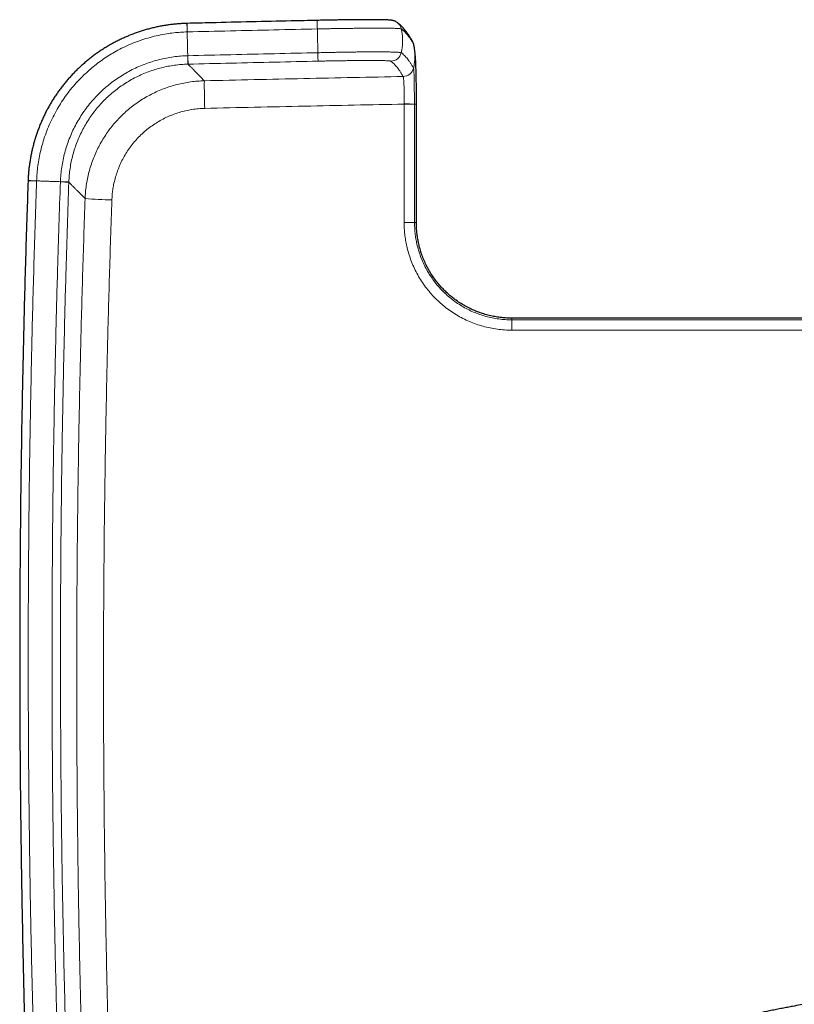
# Model space of a CAD drawing. Units: millimetres. Extents: x 8 to 966, y 12 to 1174.
# Drawn here: x 258 to 315, y 87 to 160 of the extents above; entities that cross this region are included whole.
import ezdxf

# ---------------------------------------------------------------- set-up
doc = ezdxf.new("R2010")
doc.units = ezdxf.units.MM

msp = doc.modelspace()

# ---------------------------------------------------------------- linework, layer by layer
at = {"color": 7, "linetype": 'Continuous', "lineweight": 30}
for p, q in [((270.378, 159.542), (270.367, 159.542)), ((286.966, 158.22), (286.962, 158.226)), ((286.978, 158.197), (286.974, 158.205)), ((287.066, 157.943), (287.066, 157.941)), ((287.252, 144.873), (287.257, 153.592)), ((258.678, 147.981), (258.678, 147.97))]:
    msp.add_line(p, q, dxfattribs=at)
at = {"color": 252, "linetype": 'Continuous', "lineweight": 0}
for p, q in [((285.612, 159.18), (285.612, 159.18)), ((270.441, 156.544), (270.451, 156.544)), ((286.274, 155.636), (286.275, 155.634)), ((286.354, 153.616), (286.354, 153.606)), ((261.675, 147.864), (261.675, 147.874))]:
    msp.add_line(p, q, dxfattribs=at)
at = {"color": 252, "linetype": 'Continuous', "lineweight": 0, "flags": 128}
for points in [[(270.383, 158.916), (270.381, 159.004), (270.379, 159.088), (270.377, 159.168), (270.375, 159.243), (270.373, 159.311), (270.371, 159.371), (270.37, 159.424), (270.369, 159.467), (270.368, 159.501), (270.368, 159.525), (270.367, 159.539), (270.367, 159.543)], [(270.393, 158.916), (270.391, 159.004), (270.389, 159.088), (270.387, 159.168), (270.385, 159.243), (270.383, 159.311), (270.382, 159.372), (270.381, 159.424), (270.38, 159.467), (270.379, 159.501), (270.378, 159.526), (270.378, 159.54), (270.378, 159.543)], [(279.962, 159.136), (279.96, 159.224), (279.958, 159.308), (279.956, 159.388), (279.955, 159.463), (279.953, 159.531), (279.952, 159.591), (279.951, 159.644), (279.95, 159.687), (279.949, 159.721), (279.948, 159.746), (279.948, 159.76), (279.948, 159.763)], [(270.441, 156.544), (270.441, 156.55), (270.44, 156.566), (270.44, 156.592), (270.439, 156.627), (270.438, 156.671), (270.436, 156.723), (270.435, 156.782), (270.433, 156.849), (270.431, 156.921), (270.429, 156.999), (270.427, 157.081), (270.425, 157.166)], [(270.451, 156.544), (270.451, 156.55), (270.45, 156.567), (270.449, 156.592), (270.449, 156.627), (270.448, 156.671), (270.446, 156.723), (270.445, 156.783), (270.443, 156.849), (270.442, 156.921), (270.44, 156.999), (270.438, 157.081), (270.436, 157.166)], [(280.013, 156.764), (280.013, 156.77), (280.013, 156.786), (280.012, 156.812), (280.012, 156.847), (280.011, 156.891), (280.01, 156.943), (280.008, 157.002), (280.007, 157.069), (280.005, 157.141), (280.003, 157.219), (280.002, 157.301), (280, 157.386)], [(259.304, 147.958), (259.216, 147.961), (259.132, 147.964), (259.052, 147.967), (258.977, 147.97), (258.909, 147.972), (258.849, 147.974), (258.796, 147.976), (258.753, 147.978), (258.719, 147.979), (258.695, 147.98), (258.681, 147.981), (258.677, 147.981)], [(259.304, 147.948), (259.216, 147.951), (259.131, 147.954), (259.051, 147.957), (258.977, 147.959), (258.909, 147.962), (258.848, 147.964), (258.796, 147.966), (258.753, 147.967), (258.718, 147.969), (258.694, 147.969), (258.68, 147.97), (258.677, 147.97)], [(261.675, 147.864), (261.669, 147.864), (261.652, 147.865), (261.627, 147.866), (261.592, 147.867), (261.548, 147.869), (261.496, 147.87), (261.437, 147.873), (261.37, 147.875), (261.298, 147.877), (261.22, 147.88), (261.138, 147.883), (261.053, 147.886)], [(261.675, 147.874), (261.669, 147.874), (261.653, 147.875), (261.627, 147.876), (261.592, 147.877), (261.548, 147.878), (261.496, 147.88), (261.437, 147.883), (261.37, 147.885), (261.298, 147.888), (261.22, 147.89), (261.139, 147.893), (261.054, 147.896)]]:
    msp.add_lwpolyline(points, dxfattribs=at)
at = {"color": 7, "linetype": 'Continuous', "lineweight": 30, "flags": 128}
msp.add_lwpolyline([(285.831, 159.61), (285.781, 159.644), (285.733, 159.671)], dxfattribs=at)
at = {"color": 252, "linetype": 'Continuous', "lineweight": 0}
for centre, radius, start, end in [((285.362, 158.964), 0.799, 12.37575, 54.03113), ((286.27, 157.833), 0.796, 12.32139, 29.04867), ((286.271, 157.832), 0.796, 12.31817, 27.34573), ((285.354, 157.563), 0.8, 271.2403, 347.11686), ((286.257, 156.437), 0.801, 271.27945, 346.97565), ((286.258, 156.436), 0.802, 271.28123, 346.92755), ((323.834, 154.974), 52.188, 179.61762, 181.84695), ((286.515, 128.426), 25.19, 88.62585, 90.36562), ((286.485, 135.685), 17.922, 87.97304, 90.41889), ((265.444, 176.661), 30.112, 265.09959, 268.85731), ((286.48, 127.926), 16.978, 87.86017, 90.44213), ((257.998, 137.105), 36.277, 359.79432, 0.9931)]:
    msp.add_arc(centre, radius, start, end, dxfattribs=at)
at = {"color": 7, "linetype": 'Continuous', "lineweight": 30}
for points, knots in [([(270.367, 159.542), (270.287, 159.54), (270.1, 159.535), (269.807, 159.517), (269.489, 159.49), (269.173, 159.455), (268.858, 159.411), (268.544, 159.358), (268.23, 159.298), (267.918, 159.229), (267.608, 159.151), (267.3, 159.066), (266.995, 158.973), (266.694, 158.871), (266.397, 158.763), (266.102, 158.646), (265.81, 158.521), (265.52, 158.388), (265.233, 158.246), (264.949, 158.098), (264.67, 157.941), (264.395, 157.778), (264.125, 157.608), (263.862, 157.432), (263.603, 157.248), (263.349, 157.058), (263.099, 156.861), (262.854, 156.656), (262.615, 156.445), (262.381, 156.227), (262.153, 156.004), (261.931, 155.774), (261.715, 155.539), (261.507, 155.299), (261.305, 155.054), (261.109, 154.804), (260.921, 154.548), (260.738, 154.287), (260.563, 154.02), (260.394, 153.749), (260.233, 153.474), (260.079, 153.195), (259.933, 152.912), (259.795, 152.626), (259.665, 152.337), (259.542, 152.044), (259.427, 151.748), (259.319, 151.447), (259.219, 151.143), (259.127, 150.836), (259.044, 150.527), (258.968, 150.217), (258.902, 149.906), (258.844, 149.595), (258.794, 149.281), (258.752, 148.966), (258.718, 148.649), (258.694, 148.331), (258.681, 148.108), (258.678, 147.992), (258.677, 147.981)], [0, 0, 0, 0, 0.013329, 0.030914, 0.048598, 0.066121, 0.083655, 0.10125, 0.118887, 0.136547, 0.154208, 0.171844, 0.189435, 0.206962, 0.224436, 0.241909, 0.259464, 0.277086, 0.294752, 0.31244, 0.330121, 0.34777, 0.365364, 0.382881, 0.400319, 0.417868, 0.435452, 0.453063, 0.470691, 0.488328, 0.505963, 0.523585, 0.541187, 0.558761, 0.576281, 0.593793, 0.61135, 0.62894, 0.646552, 0.664173, 0.681789, 0.699385, 0.716948, 0.734476, 0.751959, 0.769461, 0.787047, 0.804693, 0.822374, 0.840067, 0.857739, 0.875365, 0.89292, 0.91037, 0.927829, 0.945427, 0.963027, 0.980624, 0.998214, 1, 1, 1, 1]), ([(279.948, 159.763), (279.308, 159.749), (276.711, 159.692), (273.521, 159.619), (270.971, 159.557), (270.378, 159.543)], [0, 0, 0, 0, 0.200607, 0.813966, 1, 1, 1, 1]), ([(285.733, 159.671), (285.718, 159.679), (285.68, 159.699), (285.624, 159.72), (285.569, 159.738), (285.52, 159.75), (285.48, 159.759), (285.442, 159.766), (285.4, 159.772), (285.345, 159.778), (285.277, 159.784), (285.199, 159.79), (285.116, 159.794), (285.028, 159.798), (284.931, 159.801), (284.83, 159.804), (284.723, 159.807), (284.61, 159.809), (284.49, 159.81), (284.365, 159.812), (284.233, 159.813), (284.095, 159.814), (283.951, 159.814), (283.802, 159.814), (283.647, 159.814), (283.488, 159.814), (283.324, 159.813), (283.154, 159.812), (282.978, 159.811), (282.797, 159.809), (282.612, 159.807), (282.422, 159.805), (282.228, 159.803), (282.03, 159.8), (281.828, 159.798), (281.623, 159.794), (281.415, 159.791), (281.205, 159.788), (280.993, 159.784), (280.779, 159.78), (280.575, 159.776), (280.377, 159.772), (280.182, 159.768), (280.038, 159.765), (279.959, 159.763), (279.948, 159.763)], [0, 0, 0, 0, 0.01001, 0.023852, 0.036482, 0.049023, 0.061067, 0.073142, 0.088609, 0.109317, 0.141999, 0.171707, 0.199447, 0.228847, 0.256841, 0.284082, 0.310864, 0.337344, 0.363597, 0.389673, 0.415601, 0.441396, 0.467068, 0.49263, 0.518036, 0.543181, 0.568371, 0.593628, 0.618958, 0.644356, 0.669827, 0.695362, 0.720954, 0.7466, 0.772287, 0.798009, 0.823751, 0.849508, 0.875262, 0.901005, 0.926727, 0.948705, 0.971735, 0.996213, 1, 1, 1, 1]), ([(286.961, 158.226), (286.952, 158.242), (286.908, 158.321), (286.827, 158.457), (286.717, 158.633), (286.604, 158.799), (286.493, 158.95), (286.382, 159.088), (286.274, 159.212), (286.162, 159.328), (286.048, 159.436), (285.938, 159.53), (285.864, 159.585), (285.83, 159.609)], [0, 0, 0, 0, 0.026841, 0.133997, 0.24229, 0.350735, 0.457625, 0.547941, 0.64384, 0.737314, 0.830497, 0.923024, 1, 1, 1, 1]), ([(287.06, 157.969), (287.059, 157.975), (287.054, 157.994), (287.046, 158.027), (287.033, 158.066), (287.019, 158.106), (287.007, 158.138), (286.997, 158.158), (286.995, 158.163)], [0, 0, 0, 0, 0.129305, 0.375001, 0.584574, 0.769506, 0.939269, 1, 1, 1, 1]), ([(287.066, 157.941), (287.066, 157.943), (287.065, 157.948), (287.064, 157.954), (287.062, 157.959)], [0, 0, 0, 0, 0.204217, 1, 1, 1, 1]), ([(287.257, 153.591), (287.257, 153.685), (287.257, 153.862), (287.257, 154.115), (287.256, 154.344), (287.254, 154.549), (287.252, 154.734), (287.25, 154.91), (287.248, 155.074), (287.246, 155.226), (287.243, 155.357), (287.241, 155.466), (287.239, 155.562), (287.237, 155.65), (287.235, 155.733), (287.233, 155.811), (287.231, 155.888), (287.229, 155.973), (287.226, 156.071), (287.222, 156.178), (287.219, 156.288), (287.214, 156.415), (287.209, 156.551), (287.202, 156.696), (287.195, 156.834), (287.187, 156.962), (287.179, 157.073), (287.172, 157.17), (287.164, 157.269), (287.154, 157.372), (287.143, 157.481), (287.129, 157.586), (287.114, 157.687), (287.094, 157.81), (287.075, 157.898), (287.066, 157.944)], [0, 0, 0, 0, 0.050955, 0.09698, 0.138732, 0.176737, 0.2114, 0.243024, 0.27723, 0.307541, 0.334027, 0.356673, 0.37555, 0.394799, 0.412953, 0.429978, 0.446252, 0.465351, 0.487823, 0.51417, 0.541607, 0.56736, 0.608099, 0.646558, 0.685435, 0.725736, 0.76221, 0.792628, 0.821357, 0.853581, 0.889335, 0.912467, 0.937853, 0.96842, 1, 1, 1, 1]), ([(258.677, 147.97), (258.648, 147.142), (258.586, 145.345), (258.501, 142.58), (258.418, 139.673), (258.344, 136.765), (258.279, 133.856), (258.222, 130.947), (258.174, 128.038), (258.134, 125.129), (258.102, 122.22), (258.079, 119.311), (258.065, 116.401), (258.059, 113.492), (258.061, 110.583), (258.072, 107.674), (258.091, 104.764), (258.119, 101.855), (258.155, 98.946), (258.2, 96.037), (258.253, 93.128), (258.314, 90.22), (258.384, 87.311), (258.463, 84.403), (258.55, 81.496), (258.615, 79.473), (258.653, 78.419), (258.656, 78.333)], [0, 0, 0, 0, 0.03569, 0.077421, 0.119178, 0.16095, 0.202725, 0.244494, 0.286264, 0.328034, 0.369804, 0.411575, 0.453346, 0.495116, 0.536886, 0.578654, 0.620424, 0.662194, 0.703963, 0.745732, 0.787501, 0.82927, 0.87104, 0.91281, 0.954581, 0.996291, 1, 1, 1, 1]), ([(294.261, 137.862), (294.141, 137.864), (293.896, 137.867), (293.519, 137.897), (293.125, 137.95), (292.716, 138.029), (292.319, 138.131), (291.935, 138.255), (291.566, 138.396), (291.193, 138.563), (290.819, 138.759), (290.445, 138.985), (290.107, 139.219), (289.804, 139.456), (289.535, 139.69), (289.271, 139.943), (289.016, 140.215), (288.771, 140.506), (288.537, 140.818), (288.317, 141.148), (288.112, 141.495), (287.925, 141.861), (287.756, 142.247), (287.608, 142.65), (287.491, 143.04), (287.402, 143.414), (287.336, 143.767), (287.288, 144.128), (287.257, 144.498), (287.254, 144.747), (287.252, 144.873)], [0, 0, 0, 0, 0.032615, 0.066913, 0.102925, 0.140693, 0.180283, 0.214731, 0.250568, 0.287709, 0.326048, 0.365626, 0.406498, 0.438041, 0.470381, 0.503551, 0.537435, 0.571999, 0.607342, 0.64347, 0.679967, 0.717131, 0.755422, 0.794503, 0.834146, 0.866413, 0.899137, 0.932105, 0.965609, 1, 1, 1, 1]), ([(347.986, 137.872), (347.653, 137.872), (346.974, 137.872), (345.94, 137.872), (344.871, 137.872), (343.767, 137.872), (342.629, 137.871), (341.479, 137.871), (340.32, 137.871), (339.152, 137.871), (337.953, 137.871), (336.724, 137.871), (335.464, 137.871), (334.173, 137.87), (332.852, 137.87), (331.5, 137.87), (330.117, 137.87), (328.712, 137.87), (327.286, 137.869), (325.838, 137.869), (324.361, 137.869), (322.845, 137.869), (321.289, 137.868), (319.694, 137.868), (318.068, 137.868), (316.411, 137.867), (314.734, 137.867), (313.037, 137.867), (311.32, 137.866), (309.574, 137.866), (307.785, 137.865), (305.955, 137.865), (304.081, 137.865), (302.177, 137.864), (300.241, 137.864), (298.275, 137.863), (296.278, 137.862), (294.937, 137.862), (294.261, 137.862)], [0, 0, 0, 0, 0.018615, 0.037873, 0.057773, 0.078316, 0.099501, 0.121329, 0.142497, 0.164237, 0.186548, 0.20943, 0.232883, 0.256908, 0.281503, 0.306669, 0.332407, 0.358716, 0.38511, 0.412056, 0.439553, 0.467601, 0.496724, 0.526419, 0.556685, 0.587522, 0.618931, 0.650334, 0.682289, 0.714794, 0.747851, 0.782151, 0.817024, 0.852471, 0.888492, 0.925088, 0.962257, 1, 1, 1, 1]), ([(384.246, 71.814), (384.245, 71.857), (384.243, 71.941), (384.239, 72.05), (384.235, 72.135), (384.231, 72.203), (384.227, 72.264), (384.223, 72.317), (384.22, 72.366), (384.216, 72.411), (384.212, 72.459), (384.206, 72.514), (384.2, 72.574), (384.193, 72.639), (384.185, 72.701), (384.178, 72.758), (384.171, 72.806), (384.165, 72.85), (384.158, 72.897), (384.149, 72.954), (384.138, 73.02), (384.127, 73.085), (384.116, 73.144), (384.106, 73.195), (384.097, 73.24), (384.089, 73.283), (384.079, 73.328), (384.069, 73.376), (384.057, 73.429), (384.043, 73.489), (384.028, 73.554), (384.01, 73.624), (383.992, 73.695), (383.974, 73.761), (383.959, 73.814), (383.948, 73.853), (383.939, 73.885), (383.928, 73.92), (383.9, 74.014), (383.856, 74.154), (383.793, 74.336), (383.729, 74.51), (383.661, 74.682), (383.589, 74.851), (383.53, 74.984), (383.483, 75.084), (383.448, 75.159), (383.41, 75.237), (383.367, 75.323), (383.323, 75.409), (383.281, 75.488), (383.247, 75.552), (383.218, 75.605), (383.192, 75.652), (383.164, 75.702), (383.131, 75.76), (383.092, 75.827), (383.048, 75.9), (382.999, 75.981), (382.947, 76.065), (382.893, 76.151), (382.838, 76.236), (382.781, 76.322), (382.727, 76.402), (382.674, 76.48), (382.615, 76.563), (382.546, 76.66), (382.473, 76.759), (382.401, 76.855), (382.332, 76.944), (382.252, 77.047), (382.156, 77.166), (382.043, 77.302), (381.926, 77.44), (381.802, 77.581), (381.691, 77.703), (381.596, 77.806), (381.52, 77.886), (381.448, 77.961), (381.39, 78.021), (381.346, 78.065), (381.31, 78.102), (381.271, 78.142), (381.224, 78.188), (381.164, 78.248), (381.091, 78.318), (381.009, 78.396), (380.928, 78.473), (380.848, 78.548), (380.769, 78.62), (380.694, 78.688), (380.627, 78.748), (380.572, 78.796), (380.529, 78.834), (380.493, 78.866), (380.455, 78.899), (380.411, 78.937), (380.358, 78.982), (380.299, 79.032), (380.235, 79.086), (380.073, 79.221), (379.844, 79.405), (379.533, 79.645), (379.218, 79.879), (378.881, 80.119), (378.565, 80.336), (378.238, 80.552), (377.893, 80.773), (377.577, 80.967), (377.366, 81.093), (377.247, 81.164), (377.128, 81.234), (376.999, 81.308), (376.854, 81.391), (376.694, 81.481), (376.526, 81.575), (376.352, 81.67), (376.176, 81.765), (375.997, 81.86), (375.818, 81.954), (375.646, 82.042), (375.486, 82.124), (375.341, 82.196), (375.207, 82.263), (375.073, 82.329), (374.93, 82.399), (374.771, 82.475), (374.597, 82.558), (374.406, 82.648), (374.198, 82.744), (373.977, 82.844), (373.748, 82.947), (373.553, 83.033), (373.393, 83.102), (373.27, 83.155), (373.146, 83.208), (373.02, 83.262), (372.894, 83.315), (372.773, 83.365), (372.664, 83.41), (372.57, 83.449), (372.49, 83.481), (372.421, 83.509), (372.364, 83.532), (372.316, 83.552), (372.267, 83.572), (372.205, 83.596), (372.122, 83.63), (372.017, 83.671), (371.89, 83.721), (371.749, 83.776), (371.6, 83.833), (371.371, 83.921), (371.066, 84.036), (370.703, 84.169), (370.37, 84.288), (370.069, 84.394), (369.788, 84.491), (369.534, 84.578), (369.31, 84.653), (369.114, 84.718), (368.937, 84.776), (368.776, 84.828), (368.631, 84.874), (368.49, 84.919), (368.342, 84.966), (368.17, 85.02), (367.975, 85.08), (367.733, 85.154), (367.449, 85.24), (367.128, 85.335), (366.799, 85.431), (366.465, 85.526), (366.125, 85.621), (365.779, 85.716), (365.454, 85.803), (365.151, 85.884), (364.875, 85.955), (364.61, 86.023), (364.359, 86.087), (364.156, 86.138), (363.996, 86.177), (363.876, 86.206), (363.761, 86.234), (363.652, 86.261), (363.548, 86.286), (363.454, 86.308), (363.378, 86.326), (363.324, 86.339), (363.288, 86.348), (363.259, 86.355), (363.228, 86.362), (363.188, 86.371), (363.139, 86.383), (363.08, 86.397), (363.004, 86.414), (362.909, 86.436), (362.794, 86.463), (362.663, 86.493), (362.517, 86.526), (362.14, 86.611), (361.532, 86.745), (360.689, 86.922), (359.835, 87.092), (358.973, 87.256), (358.114, 87.411), (357.264, 87.557), (356.428, 87.693), (355.599, 87.822), (354.806, 87.938), (354.052, 88.043), (353.342, 88.137), (352.655, 88.224), (352.035, 88.298), (351.48, 88.362), (350.986, 88.417), (350.493, 88.47), (349.955, 88.525), (349.36, 88.583), (348.703, 88.643), (348.017, 88.703), (347.301, 88.761), (346.555, 88.817), (345.817, 88.869), (345.09, 88.915), (344.383, 88.956), (343.666, 88.994), (342.951, 89.028), (342.24, 89.058), (341.535, 89.084), (340.748, 89.108), (339.883, 89.13), (338.941, 89.147), (338.01, 89.157), (337.066, 89.161), (336.112, 89.158), (335.146, 89.148), (334.185, 89.131), (333.22, 89.107), (332.242, 89.076), (331.272, 89.038), (330.31, 88.993), (329.357, 88.942), (328.395, 88.883), (327.424, 88.816), (326.539, 88.748), (325.743, 88.682), (325.043, 88.62), (324.357, 88.555), (323.695, 88.488), (323.061, 88.421), (322.454, 88.354), (321.889, 88.288), (321.365, 88.225), (320.879, 88.164), (320.415, 88.104), (319.974, 88.045), (319.554, 87.987), (319.162, 87.931), (318.781, 87.876), (318.394, 87.818), (317.977, 87.755), (317.531, 87.685), (317.059, 87.608), (316.563, 87.526), (316.043, 87.436), (315.497, 87.339), (314.997, 87.248), (314.547, 87.163), (314.153, 87.087), (313.75, 87.007), (313.348, 86.926), (312.962, 86.847), (312.606, 86.772), (312.295, 86.705), (312.024, 86.646), (311.793, 86.594), (311.585, 86.548), (311.412, 86.508), (311.271, 86.476), (311.158, 86.45), (311.059, 86.427), (310.975, 86.408), (310.906, 86.391), (310.851, 86.378), (310.802, 86.367), (310.751, 86.355), (310.685, 86.34), (310.6, 86.319), (310.493, 86.294), (310.362, 86.262), (310.21, 86.225), (310.035, 86.183), (309.765, 86.116), (309.415, 86.028), (308.998, 85.921), (308.601, 85.816), (308.223, 85.714), (307.863, 85.615), (307.435, 85.496), (306.928, 85.35), (306.485, 85.218), (306.182, 85.126), (306.022, 85.077), (305.866, 85.028), (305.72, 84.983), (305.593, 84.943), (305.49, 84.91), (305.409, 84.884), (305.348, 84.865), (305.3, 84.85), (305.255, 84.835), (305.203, 84.818), (305.136, 84.797), (305.052, 84.769), (304.948, 84.735), (304.823, 84.694), (304.682, 84.647), (304.524, 84.594), (304.286, 84.514), (303.983, 84.41), (303.627, 84.284), (303.296, 84.165), (302.987, 84.052), (302.699, 83.944), (302.427, 83.841), (302.168, 83.74), (301.954, 83.656), (301.79, 83.591), (301.679, 83.547), (301.59, 83.51), (301.508, 83.477), (301.421, 83.442), (301.313, 83.397), (301.181, 83.343), (301.025, 83.277), (300.85, 83.203), (300.643, 83.114), (300.404, 83.01), (300.136, 82.892), (299.856, 82.765), (299.627, 82.659), (299.452, 82.577), (299.336, 82.522), (299.225, 82.469), (299.126, 82.422), (299.04, 82.38), (298.968, 82.345), (298.908, 82.316), (298.855, 82.29), (298.8, 82.262), (298.734, 82.23), (298.653, 82.189), (298.561, 82.143), (298.431, 82.077), (298.273, 81.996), (298.08, 81.896), (297.886, 81.793), (297.693, 81.69), (297.523, 81.597), (297.377, 81.516), (297.258, 81.45), (297.155, 81.391), (297.068, 81.342), (296.997, 81.301), (296.947, 81.272), (296.908, 81.249), (296.871, 81.228), (296.822, 81.199), (296.762, 81.164), (296.691, 81.122), (296.581, 81.056), (296.442, 80.973), (296.288, 80.879), (296.157, 80.797), (296.045, 80.727), (295.946, 80.664), (295.857, 80.607), (295.776, 80.555), (295.704, 80.507), (295.633, 80.461), (295.556, 80.41), (295.458, 80.345), (295.342, 80.266), (295.215, 80.179), (295.088, 80.091), (294.967, 80.005), (294.851, 79.921), (294.741, 79.842), (294.637, 79.765), (294.518, 79.676), (294.376, 79.569), (294.211, 79.441), (294.04, 79.305), (293.889, 79.182), (293.761, 79.076), (293.659, 78.989), (293.561, 78.905), (293.463, 78.82), (293.361, 78.73), (293.25, 78.63), (293.129, 78.519), (293.002, 78.4), (292.881, 78.283), (292.789, 78.192), (292.719, 78.123), (292.665, 78.068), (292.604, 78.006), (292.54, 77.94), (292.471, 77.867), (292.402, 77.794), (292.335, 77.722), (292.277, 77.659), (292.228, 77.604), (292.186, 77.557), (292.148, 77.514), (292.114, 77.475), (292.082, 77.438), (292.049, 77.4), (292.011, 77.355), (291.966, 77.302), (291.917, 77.243), (291.865, 77.18), (291.811, 77.115), (291.757, 77.047), (291.705, 76.98), (291.657, 76.919), (291.618, 76.868), (291.585, 76.825), (291.556, 76.785), (291.527, 76.747), (291.497, 76.707), (291.466, 76.664), (291.431, 76.615), (291.39, 76.558), (291.343, 76.491), (291.294, 76.42), (291.244, 76.348), (291.198, 76.278), (291.146, 76.198), (291.086, 76.105), (291.016, 75.993), (290.955, 75.892), (290.903, 75.804), (290.863, 75.734), (290.827, 75.671), (290.795, 75.614), (290.768, 75.564), (290.745, 75.522), (290.724, 75.482), (290.702, 75.44), (290.677, 75.392), (290.649, 75.337), (290.62, 75.28), (290.591, 75.222), (290.565, 75.168), (290.543, 75.122), (290.523, 75.08), (290.502, 75.036), (290.48, 74.986), (290.455, 74.932), (290.43, 74.876), (290.406, 74.82), (290.383, 74.767), (290.36, 74.711), (290.337, 74.654), (290.312, 74.591), (290.285, 74.522), (290.255, 74.444), (290.226, 74.363), (290.198, 74.287), (290.175, 74.218), (290.151, 74.146), (290.125, 74.068), (290.098, 73.979), (290.07, 73.886), (290.044, 73.796), (290.021, 73.712), (290.002, 73.641), (289.984, 73.569), (289.968, 73.499), (289.951, 73.428), (289.935, 73.355), (289.919, 73.281), (289.906, 73.213), (289.895, 73.158), (289.887, 73.112), (289.879, 73.069), (289.871, 73.022), (289.861, 72.966), (289.851, 72.904), (289.842, 72.841), (289.833, 72.773), (289.823, 72.702), (289.814, 72.626), (289.807, 72.562), (289.801, 72.502), (289.795, 72.444), (289.79, 72.38), (289.785, 72.316), (289.781, 72.256), (289.777, 72.204), (289.775, 72.158), (289.772, 72.1), (289.768, 72.023), (289.765, 71.925), (289.763, 71.852), (289.762, 71.814)], [0, 0, 0, 0, 0.001366, 0.00261, 0.00366, 0.004583, 0.005412, 0.006154, 0.006826, 0.007483, 0.008147, 0.008952, 0.009926, 0.010865, 0.011848, 0.012707, 0.013438, 0.014045, 0.014695, 0.015608, 0.01668, 0.017735, 0.01862, 0.019422, 0.020063, 0.020728, 0.021433, 0.022178, 0.022976, 0.023907, 0.024986, 0.026056, 0.027238, 0.028328, 0.029194, 0.029719, 0.030189, 0.03074, 0.031374, 0.03468, 0.037508, 0.040148, 0.043155, 0.045942, 0.048502, 0.04977, 0.050995, 0.052251, 0.053706, 0.055364, 0.056645, 0.057736, 0.058637, 0.05938, 0.060153, 0.061222, 0.062387, 0.063647, 0.06506, 0.06667, 0.068073, 0.069597, 0.071215, 0.072656, 0.073848, 0.075416, 0.077183, 0.079091, 0.080846, 0.082424, 0.084002, 0.086536, 0.089072, 0.091619, 0.094296, 0.097077, 0.098626, 0.100189, 0.101683, 0.102954, 0.103637, 0.104289, 0.105061, 0.105963, 0.106993, 0.10856, 0.110098, 0.111607, 0.113086, 0.114535, 0.115904, 0.117102, 0.118125, 0.118807, 0.119385, 0.120015, 0.120785, 0.121693, 0.122731, 0.12382, 0.124943, 0.130929, 0.135146, 0.13977, 0.145595, 0.150323, 0.153614, 0.159586, 0.164722, 0.166431, 0.167979, 0.169451, 0.171119, 0.173003, 0.175064, 0.177221, 0.179392, 0.18158, 0.183782, 0.186, 0.188107, 0.189992, 0.191728, 0.193239, 0.19474, 0.196428, 0.198236, 0.200228, 0.202406, 0.204768, 0.207249, 0.209777, 0.212353, 0.213666, 0.214991, 0.216328, 0.217677, 0.219039, 0.220357, 0.221536, 0.222493, 0.22333, 0.224048, 0.224647, 0.225128, 0.225545, 0.226187, 0.22705, 0.228134, 0.229438, 0.230947, 0.232476, 0.233974, 0.237931, 0.241652, 0.244775, 0.24771, 0.250433, 0.252908, 0.254971, 0.256822, 0.25846, 0.259944, 0.261348, 0.262509, 0.263879, 0.265459, 0.267249, 0.269248, 0.272076, 0.274986, 0.277923, 0.280886, 0.283876, 0.286894, 0.289938, 0.292343, 0.29474, 0.29701, 0.299136, 0.30112, 0.30217, 0.303176, 0.304136, 0.305052, 0.305922, 0.306737, 0.307394, 0.307819, 0.308105, 0.308292, 0.308542, 0.308872, 0.309281, 0.30977, 0.310338, 0.311164, 0.312117, 0.313194, 0.314398, 0.315699, 0.32246, 0.329225, 0.335994, 0.342767, 0.349482, 0.355956, 0.362311, 0.368547, 0.374665, 0.380078, 0.385301, 0.390331, 0.39517, 0.398837, 0.402386, 0.405871, 0.40948, 0.413954, 0.418623, 0.423487, 0.428546, 0.433799, 0.439246, 0.444071, 0.449038, 0.45405, 0.459017, 0.463939, 0.468817, 0.473651, 0.480224, 0.486713, 0.493117, 0.499438, 0.506169, 0.512803, 0.519371, 0.526021, 0.532769, 0.539616, 0.546161, 0.552794, 0.559514, 0.566321, 0.573216, 0.578195, 0.583214, 0.588126, 0.592863, 0.597422, 0.601805, 0.606011, 0.609711, 0.613263, 0.616666, 0.619921, 0.623028, 0.625988, 0.628651, 0.631547, 0.634677, 0.638041, 0.641639, 0.645401, 0.649388, 0.653602, 0.658041, 0.661045, 0.664144, 0.667338, 0.670614, 0.673726, 0.676588, 0.6792, 0.68128, 0.683168, 0.684865, 0.68637, 0.687424, 0.688358, 0.689173, 0.689867, 0.690442, 0.690897, 0.691236, 0.691644, 0.692167, 0.692875, 0.693771, 0.694858, 0.696134, 0.6976, 0.699256, 0.702946, 0.706505, 0.709925, 0.713206, 0.716348, 0.719361, 0.724509, 0.729883, 0.731327, 0.732787, 0.734261, 0.735625, 0.736801, 0.737792, 0.738492, 0.739055, 0.73948, 0.739835, 0.740317, 0.740939, 0.741701, 0.742701, 0.74387, 0.745208, 0.746716, 0.748356, 0.75201, 0.755465, 0.758721, 0.76178, 0.764642, 0.767377, 0.770021, 0.772575, 0.773966, 0.775116, 0.776019, 0.776783, 0.777688, 0.778747, 0.780195, 0.781858, 0.783736, 0.785797, 0.788574, 0.791517, 0.794628, 0.797906, 0.79924, 0.800599, 0.801896, 0.803041, 0.804035, 0.804878, 0.80557, 0.806128, 0.806733, 0.807511, 0.808463, 0.809588, 0.810789, 0.813082, 0.815289, 0.817802, 0.820193, 0.82246, 0.824174, 0.825692, 0.827011, 0.828129, 0.829048, 0.829767, 0.830091, 0.83057, 0.831205, 0.831996, 0.832944, 0.834007, 0.836374, 0.838502, 0.840227, 0.841755, 0.843103, 0.844342, 0.845477, 0.846491, 0.847414, 0.84848, 0.849798, 0.851599, 0.853522, 0.855392, 0.85721, 0.858972, 0.860651, 0.862239, 0.863747, 0.866224, 0.868901, 0.871686, 0.874544, 0.87642, 0.878161, 0.879792, 0.881488, 0.883283, 0.885167, 0.887477, 0.889883, 0.892217, 0.894315, 0.895217, 0.896267, 0.897483, 0.89883, 0.900115, 0.90166, 0.903047, 0.904277, 0.905256, 0.906153, 0.906968, 0.907701, 0.908352, 0.90905, 0.909882, 0.910876, 0.91201, 0.913191, 0.914409, 0.915662, 0.916948, 0.918125, 0.919034, 0.919804, 0.920483, 0.921186, 0.921918, 0.92268, 0.923498, 0.924574, 0.925779, 0.927109, 0.928426, 0.929673, 0.930851, 0.932668, 0.934621, 0.936719, 0.937995, 0.939225, 0.940329, 0.941306, 0.942156, 0.942882, 0.943488, 0.9442, 0.945019, 0.945943, 0.946968, 0.947933, 0.948909, 0.949685, 0.950285, 0.950997, 0.951908, 0.952764, 0.953734, 0.954681, 0.955561, 0.956373, 0.95741, 0.95837, 0.959487, 0.960786, 0.962164, 0.963408, 0.964509, 0.965468, 0.966878, 0.968279, 0.969721, 0.971352, 0.972565, 0.973691, 0.974748, 0.975925, 0.97697, 0.978121, 0.979343, 0.980431, 0.981259, 0.981952, 0.982546, 0.98326, 0.984129, 0.985128, 0.986093, 0.986998, 0.988236, 0.989363, 0.990404, 0.991119, 0.991964, 0.992938, 0.993902, 0.99476, 0.99549, 0.996094, 0.996766, 0.997655, 0.998761, 1, 1, 1, 1])]:
    msp.add_open_spline(points, degree=3, knots=knots, dxfattribs=at)
at = {"color": 252, "linetype": 'Continuous', "lineweight": 0}
for points, knots in [([(259.304, 147.958), (259.304, 147.958), (259.328, 148.144), (259.326, 148.521), (259.398, 149.08), (259.486, 149.636), (259.603, 150.187), (259.753, 150.755), (259.942, 151.339), (260.172, 151.935), (260.435, 152.518), (260.731, 153.085), (261.057, 153.635), (261.414, 154.166), (261.802, 154.677), (262.22, 155.168), (262.642, 155.61), (263.061, 156.005), (263.474, 156.358), (263.903, 156.692), (264.348, 157.005), (264.806, 157.296), (265.305, 157.581), (265.847, 157.853), (266.434, 158.107), (267.035, 158.328), (267.647, 158.516), (268.268, 158.669), (268.85, 158.778), (269.39, 158.851), (269.885, 158.896), (270.217, 158.911), (270.383, 158.916), (270.383, 158.916)], [0, 0, 0, 0, 0.000003, 0.032762, 0.065581, 0.09842, 0.131239, 0.163998, 0.2011, 0.238319, 0.275597, 0.312875, 0.350095, 0.387197, 0.424722, 0.462278, 0.499803, 0.531369, 0.563006, 0.59468, 0.626354, 0.657991, 0.689557, 0.726699, 0.763958, 0.801276, 0.838594, 0.875852, 0.912993, 0.94199, 0.971, 0.999997, 1, 1, 1, 1]), ([(270.383, 158.916), (270.386, 158.808), (270.391, 158.593), (270.399, 158.264), (270.406, 157.957), (270.413, 157.675), (270.419, 157.418), (270.423, 157.25), (270.425, 157.166)], [0, 0, 0, 0, 0.18594, 0.37292, 0.560306, 0.707423, 0.85409, 1, 1, 1, 1]), ([(270.383, 158.916), (270.383, 158.916), (270.386, 158.916), (270.39, 158.916), (270.393, 158.916)], [0, 0, 0, 0, 0.006006, 1, 1, 1, 1]), ([(270.393, 158.916), (271.45, 158.941), (273.573, 158.992), (276.762, 159.065), (278.895, 159.112), (279.962, 159.136)], [0, 0, 0, 0, 0.331309, 0.665654, 1, 1, 1, 1]), ([(279.962, 159.136), (279.962, 159.136), (280.1, 159.139), (280.377, 159.144), (280.765, 159.151), (281.124, 159.157), (281.454, 159.162), (281.782, 159.167), (282.107, 159.172), (282.429, 159.176), (282.777, 159.181), (283.149, 159.185), (283.495, 159.189), (283.787, 159.192), (284.03, 159.193), (284.297, 159.194), (284.582, 159.194), (284.877, 159.192), (285.147, 159.189), (285.351, 159.186), (285.506, 159.183), (285.573, 159.181), (285.612, 159.18), (285.612, 159.18)], [0, 0, 0, 0, 0.000008, 0.058266, 0.116809, 0.164202, 0.211631, 0.259027, 0.307704, 0.356416, 0.405093, 0.469803, 0.534513, 0.578652, 0.622817, 0.666953, 0.731489, 0.796028, 0.862036, 0.928045, 0.963987, 0.999995, 1, 1, 1, 1]), ([(279.962, 159.136), (279.964, 159.028), (279.969, 158.813), (279.976, 158.484), (279.983, 158.178), (279.989, 157.895), (279.994, 157.638), (279.998, 157.47), (280, 157.386)], [0, 0, 0, 0, 0.18594, 0.372919, 0.560305, 0.707423, 0.854087, 1, 1, 1, 1]), ([(285.612, 159.18), (285.612, 159.18), (285.666, 159.178), (285.794, 159.174), (285.929, 159.166), (286.036, 159.157), (286.099, 159.148), (286.128, 159.141), (286.142, 159.137), (286.142, 159.135), (286.142, 159.135)], [0, 0, 0, 0, 0.000027, 0.195735, 0.392, 0.58827, 0.783991, 0.891984, 0.999975, 1, 1, 1, 1]), ([(286.142, 159.135), (286.163, 159.028), (286.205, 158.812), (286.234, 158.484), (286.238, 158.177), (286.219, 157.894), (286.187, 157.637), (286.152, 157.469), (286.134, 157.385)], [0, 0, 0, 0, 0.185952, 0.372936, 0.560323, 0.707437, 0.854097, 1, 1, 1, 1]), ([(286.142, 159.135), (286.179, 159.107), (286.254, 159.051), (286.365, 158.948), (286.477, 158.831), (286.589, 158.7), (286.7, 158.554), (286.814, 158.39), (286.93, 158.209), (287.009, 158.072), (287.048, 158.003)], [0, 0, 0, 0, 0.123227, 0.246457, 0.369685, 0.492915, 0.616153, 0.739393, 0.869694, 1, 1, 1, 1]), ([(287.049, 158.002), (287.07, 157.894), (287.111, 157.679), (287.14, 157.351), (287.143, 157.045), (287.124, 156.763), (287.092, 156.506), (287.056, 156.338), (287.038, 156.254)], [0, 0, 0, 0, 0.185956, 0.372943, 0.56033, 0.707443, 0.854101, 1, 1, 1, 1]), ([(287.048, 158.003), (287.048, 158.003), (287.049, 158.002), (287.049, 158.002), (287.049, 158.002)], [0, 0, 0, 0, 0.997697, 1, 1, 1, 1]), ([(287.049, 158.002), (287.049, 158.002), (287.049, 157.994), (287.059, 157.981), (287.064, 157.952), (287.066, 157.943)], [0, 0, 0, 0, 0.000132, 0.723284, 1, 1, 1, 1]), ([(270.425, 157.166), (270.425, 157.166), (270.25, 157.162), (269.899, 157.142), (269.376, 157.085), (268.855, 156.999), (268.339, 156.885), (267.831, 156.743), (267.328, 156.574), (266.83, 156.375), (266.34, 156.145), (265.863, 155.887), (265.402, 155.603), (264.957, 155.294), (264.531, 154.962), (264.125, 154.605), (263.739, 154.226), (263.374, 153.826), (263.031, 153.405), (262.714, 152.967), (262.423, 152.512), (262.158, 152.041), (261.919, 151.556), (261.707, 151.057), (261.523, 150.548), (261.368, 150.03), (261.243, 149.504), (261.151, 148.972), (261.076, 148.437), (261.076, 148.075), (261.054, 147.897), (261.054, 147.896)], [0, 0, 0, 0, 0.000005, 0.036207, 0.072514, 0.108878, 0.145246, 0.181563, 0.217771, 0.254943, 0.292232, 0.329583, 0.36694, 0.404239, 0.441417, 0.478572, 0.515847, 0.55318, 0.590512, 0.627782, 0.664934, 0.702082, 0.739349, 0.776673, 0.813992, 0.851249, 0.888391, 0.925584, 0.962805, 0.999996, 1, 1, 1, 1]), ([(270.436, 157.166), (270.432, 157.166), (270.429, 157.166), (270.425, 157.166), (270.425, 157.166)], [0, 0, 0, 0, 0.994289, 1, 1, 1, 1]), ([(280, 157.386), (278.933, 157.362), (276.801, 157.315), (273.613, 157.242), (271.491, 157.191), (270.436, 157.166)], [0, 0, 0, 0, 0.334478, 0.668956, 1, 1, 1, 1]), ([(286.134, 157.385), (286.134, 157.385), (286.134, 157.389), (286.104, 157.396), (286.038, 157.407), (285.933, 157.416), (285.801, 157.423), (285.644, 157.429), (285.467, 157.434), (285.266, 157.438), (285.041, 157.442), (284.793, 157.443), (284.523, 157.444), (284.231, 157.444), (283.919, 157.444), (283.59, 157.442), (283.248, 157.441), (282.894, 157.438), (282.53, 157.434), (282.156, 157.429), (281.772, 157.423), (281.363, 157.415), (280.926, 157.406), (280.464, 157.396), (280.155, 157.389), (280, 157.386), (280, 157.386)], [0, 0, 0, 0, 0.000006, 0.049291, 0.098721, 0.148149, 0.197434, 0.241251, 0.285217, 0.329234, 0.373206, 0.417026, 0.460982, 0.505094, 0.54926, 0.593372, 0.63733, 0.680175, 0.723152, 0.766176, 0.809155, 0.852, 0.90131, 0.95069, 0.999994, 1, 1, 1, 1]), ([(287.037, 156.256), (287, 156.321), (286.926, 156.451), (286.814, 156.626), (286.703, 156.789), (286.592, 156.936), (286.48, 157.069), (286.367, 157.189), (286.251, 157.296), (286.173, 157.355), (286.134, 157.385)], [0, 0, 0, 0, 0.123482, 0.246967, 0.370451, 0.493934, 0.617427, 0.740921, 0.870459, 1, 1, 1, 1]), ([(261.675, 147.874), (261.684, 148.042), (261.702, 148.379), (261.764, 148.88), (261.852, 149.378), (261.969, 149.87), (262.114, 150.355), (262.286, 150.832), (262.484, 151.298), (262.707, 151.752), (262.955, 152.193), (263.228, 152.618), (263.525, 153.028), (263.845, 153.421), (264.186, 153.796), (264.547, 154.15), (264.926, 154.484), (265.325, 154.794), (265.741, 155.083), (266.173, 155.348), (266.619, 155.589), (267.078, 155.804), (267.542, 155.992), (268.013, 156.151), (268.489, 156.283), (268.971, 156.389), (269.459, 156.468), (269.949, 156.523), (270.277, 156.537), (270.441, 156.544)], [0, 0, 0, 0, 0.037205, 0.074439, 0.111643, 0.148789, 0.186052, 0.223375, 0.260697, 0.29796, 0.335107, 0.372253, 0.409516, 0.446839, 0.484162, 0.521425, 0.558571, 0.595734, 0.633015, 0.670354, 0.707694, 0.744974, 0.782137, 0.818357, 0.854685, 0.891069, 0.927452, 0.96378, 1, 1, 1, 1]), ([(270.451, 156.544), (271.506, 156.569), (273.627, 156.62), (276.815, 156.693), (278.947, 156.74), (280.013, 156.764)], [0, 0, 0, 0, 0.331044, 0.665523, 1, 1, 1, 1]), ([(271.647, 155.322), (271.579, 155.391), (271.444, 155.53), (271.261, 155.716), (271.094, 155.886), (270.933, 156.051), (270.782, 156.206), (270.646, 156.345), (270.532, 156.46), (270.478, 156.516), (270.451, 156.544)], [0, 0, 0, 0, 0.112442, 0.224884, 0.337347, 0.449809, 0.587338, 0.724867, 0.862433, 1, 1, 1, 1]), ([(280.013, 156.764), (280.148, 156.767), (280.418, 156.772), (280.82, 156.78), (281.23, 156.788), (281.645, 156.794), (282.061, 156.8), (282.464, 156.805), (282.827, 156.809), (283.151, 156.812), (283.438, 156.813), (283.709, 156.814), (283.964, 156.814), (284.2, 156.813), (284.416, 156.812), (284.612, 156.809), (284.788, 156.806), (284.943, 156.801), (285.08, 156.796), (285.196, 156.79), (285.286, 156.782), (285.348, 156.773), (285.364, 156.767), (285.371, 156.763)], [0, 0, 0, 0, 0.049213, 0.098502, 0.147723, 0.201505, 0.255462, 0.309418, 0.3632, 0.407062, 0.451082, 0.495153, 0.539169, 0.583031, 0.62685, 0.67082, 0.714837, 0.758796, 0.802611, 0.851888, 0.901307, 0.950725, 1, 1, 1, 1]), ([(285.371, 156.763), (285.41, 156.734), (285.488, 156.675), (285.604, 156.567), (285.717, 156.448), (285.829, 156.315), (285.94, 156.168), (286.052, 156.006), (286.163, 155.83), (286.237, 155.7), (286.274, 155.636)], [0, 0, 0, 0, 0.129538, 0.259078, 0.382561, 0.506045, 0.629539, 0.753033, 0.876515, 1, 1, 1, 1]), ([(287.038, 156.254), (287.038, 156.254), (287.037, 156.255), (287.037, 156.256), (287.037, 156.256)], [0, 0, 0, 0, 0.002191, 1, 1, 1, 1]), ([(287.119, 153.61), (287.119, 153.61), (287.119, 153.69), (287.117, 153.853), (287.11, 154.094), (287.103, 154.33), (287.097, 154.553), (287.096, 154.763), (287.097, 154.958), (287.098, 155.145), (287.097, 155.321), (287.092, 155.483), (287.086, 155.632), (287.079, 155.767), (287.074, 155.889), (287.069, 155.995), (287.061, 156.082), (287.052, 156.152), (287.046, 156.203), (287.044, 156.237), (287.038, 156.25), (287.038, 156.254), (287.038, 156.254)], [0, 0, 0, 0, 0.000015, 0.061473, 0.123231, 0.185104, 0.24672, 0.301977, 0.357409, 0.412765, 0.467917, 0.523491, 0.579281, 0.635135, 0.690799, 0.746532, 0.802474, 0.858508, 0.914347, 0.957166, 0.999985, 1, 1, 1, 1]), ([(271.647, 155.322), (271.479, 155.315), (271.142, 155.302), (270.638, 155.245), (270.138, 155.162), (269.643, 155.051), (269.155, 154.913), (268.677, 154.748), (268.209, 154.556), (267.752, 154.337), (267.307, 154.093), (266.877, 153.824), (266.462, 153.532), (266.066, 153.218), (265.689, 152.882), (265.331, 152.525), (264.993, 152.148), (264.676, 151.753), (264.383, 151.341), (264.113, 150.914), (263.869, 150.473), (263.65, 150.019), (263.457, 149.552), (263.289, 149.075), (263.148, 148.591), (263.037, 148.106), (262.954, 147.623), (262.897, 147.142), (262.88, 146.82), (262.872, 146.659)], [0, 0, 0, 0, 0.037161, 0.074439, 0.111776, 0.149113, 0.18639, 0.223551, 0.260732, 0.298031, 0.335389, 0.372748, 0.410046, 0.447227, 0.48433, 0.52155, 0.55883, 0.59611, 0.63333, 0.670433, 0.707457, 0.744598, 0.781799, 0.819, 0.856141, 0.893166, 0.928768, 0.964397, 1, 1, 1, 1]), ([(286.274, 155.636), (283.836, 155.586), (278.96, 155.488), (274.085, 155.378), (271.647, 155.322)], [0, 0, 0, 0, 0.499999, 1, 1, 1, 1]), ([(286.275, 155.634), (286.279, 155.625), (286.285, 155.608), (286.295, 155.547), (286.308, 155.467), (286.316, 155.363), (286.323, 155.237), (286.333, 155.092), (286.34, 154.928), (286.341, 154.748), (286.341, 154.554), (286.342, 154.341), (286.347, 154.11), (286.353, 153.865), (286.354, 153.699), (286.354, 153.616)], [0, 0, 0, 0, 0.0841342, 0.1584299, 0.2329712, 0.3072607, 0.3815366, 0.456043, 0.5303036, 0.604476, 0.6788925, 0.7530749, 0.8352805, 0.9178073, 1, 1, 1, 1]), ([(271.673, 153.292), (274.119, 153.347), (279.013, 153.459), (283.907, 153.557), (286.354, 153.606)], [0, 0, 0, 0, 0.499999, 1, 1, 1, 1]), ([(286.354, 153.606), (286.353, 152.54), (286.352, 150.705), (286.35, 147.804), (286.349, 145.97), (286.348, 144.903)], [0, 0, 0, 0, 0.367627, 0.632401, 1, 1, 1, 1]), ([(287.113, 144.892), (287.114, 145.958), (287.115, 148.091), (287.117, 150.993), (287.118, 152.827), (287.119, 153.596)], [0, 0, 0, 0, 0.367599, 0.735198, 1, 1, 1, 1]), ([(287.256, 153.591), (287.254, 153.593), (287.252, 153.596), (287.223, 153.601), (287.182, 153.605), (287.14, 153.608), (287.119, 153.61)], [0, 0, 0, 0, 0.26458, 0.510689, 0.755995, 1, 1, 1, 1]), ([(287.119, 153.596), (287.119, 153.6), (287.119, 153.605), (287.119, 153.61), (287.119, 153.61)], [0, 0, 0, 0, 0.995715, 1, 1, 1, 1]), ([(264.844, 146.555), (264.85, 146.68), (264.863, 146.931), (264.908, 147.305), (264.976, 147.707), (265.077, 148.135), (265.216, 148.585), (265.384, 149.026), (265.581, 149.454), (265.807, 149.867), (266.061, 150.264), (266.342, 150.644), (266.647, 151.005), (266.976, 151.344), (267.327, 151.66), (267.699, 151.951), (268.091, 152.216), (268.5, 152.456), (268.924, 152.667), (269.36, 152.849), (269.808, 153), (270.266, 153.121), (270.731, 153.211), (271.201, 153.271), (271.515, 153.285), (271.673, 153.292)], [0, 0, 0, 0, 0.0356027, 0.0712314, 0.1068341, 0.1512689, 0.1958555, 0.2404934, 0.2850799, 0.3295144, 0.3740425, 0.4187236, 0.4634561, 0.5081372, 0.5526655, 0.5972993, 0.6420864, 0.6869258, 0.7317132, 0.7763475, 0.8209757, 0.8657568, 0.9105894, 0.9553712, 1, 1, 1, 1]), ([(259.283, 78.355), (259.251, 79.29), (259.162, 81.93), (259.036, 86.277), (258.913, 91.395), (258.816, 96.514), (258.746, 101.633), (258.707, 106.113), (258.69, 109.952), (258.685, 113.984), (258.7, 118.849), (258.75, 124.546), (258.833, 130.243), (258.951, 136.042), (259.103, 141.944), (259.237, 145.947), (259.304, 147.948)], [0, 0, 0, 0, 0.040319, 0.113868, 0.187419, 0.260971, 0.334522, 0.408071, 0.454036, 0.5, 0.581852, 0.663705, 0.745547, 0.827388, 0.913694, 1, 1, 1, 1]), ([(259.304, 147.958), (259.412, 147.954), (259.627, 147.947), (259.955, 147.935), (260.262, 147.924), (260.544, 147.914), (260.801, 147.905), (260.97, 147.899), (261.054, 147.896)], [0, 0, 0, 0, 0.1859406, 0.3729224, 0.5603078, 0.7074234, 0.8540898, 1, 1, 1, 1]), ([(259.304, 147.948), (259.304, 147.951), (259.304, 147.955), (259.304, 147.958), (259.304, 147.958)], [0, 0, 0, 0, 0.994049, 1, 1, 1, 1]), ([(261.053, 147.886), (261.017, 146.82), (260.944, 144.69), (260.828, 140.853), (260.711, 136.377), (260.603, 131.26), (260.522, 126.143), (260.467, 121.025), (260.44, 116.192), (260.436, 111.643), (260.45, 107.378), (260.484, 102.888), (260.542, 98.173), (260.626, 93.233), (260.736, 88.293), (260.869, 83.354), (260.978, 80.062), (261.032, 78.416)], [0, 0, 0, 0, 0.04603, 0.09206, 0.165714, 0.239369, 0.313025, 0.386681, 0.460335, 0.521709, 0.583084, 0.644458, 0.715565, 0.786674, 0.857783, 0.928892, 1, 1, 1, 1]), ([(261.054, 147.896), (261.054, 147.896), (261.054, 147.893), (261.053, 147.889), (261.053, 147.886)], [0, 0, 0, 0, 0.005666, 1, 1, 1, 1]), ([(261.654, 78.437), (261.599, 80.082), (261.491, 83.372), (261.358, 88.309), (261.249, 93.245), (261.164, 98.182), (261.106, 102.895), (261.072, 107.382), (261.058, 111.643), (261.062, 116.19), (261.089, 121.02), (261.144, 126.134), (261.225, 131.248), (261.333, 136.362), (261.45, 140.836), (261.566, 144.67), (261.639, 146.799), (261.675, 147.864)], [0, 0, 0, 0, 0.071108, 0.142216, 0.213326, 0.284435, 0.355542, 0.416916, 0.478291, 0.539665, 0.613319, 0.686975, 0.760631, 0.834286, 0.907941, 0.95397, 1, 1, 1, 1]), ([(261.675, 147.864), (261.703, 147.836), (261.758, 147.781), (261.872, 147.666), (262.009, 147.527), (262.162, 147.374), (262.323, 147.211), (262.489, 147.044), (262.67, 146.862), (262.805, 146.727), (262.872, 146.659)], [0, 0, 0, 0, 0.138413, 0.276827, 0.415278, 0.55373, 0.665287, 0.776845, 0.888422, 1, 1, 1, 1]), ([(262.872, 146.659), (262.81, 144.797), (262.685, 141.073), (262.537, 135.485), (262.418, 129.897), (262.331, 124.308), (262.275, 118.718), (262.251, 113.129), (262.257, 107.54), (262.295, 101.947), (262.364, 96.35), (262.465, 90.751), (262.595, 85.152), (262.708, 81.42), (262.764, 79.554)], [0, 0, 0, 0, 0.083277, 0.166555, 0.249833, 0.333109, 0.416386, 0.499664, 0.582942, 0.666219, 0.749663, 0.833109, 0.916555, 1, 1, 1, 1]), ([(264.736, 79.57), (264.68, 81.429), (264.567, 85.146), (264.438, 90.724), (264.337, 96.302), (264.268, 101.881), (264.23, 107.46), (264.223, 113.04), (264.248, 118.619), (264.303, 124.202), (264.39, 129.789), (264.509, 135.378), (264.656, 140.967), (264.781, 144.693), (264.844, 146.555)], [0, 0, 0, 0, 0.083277, 0.166555, 0.249833, 0.333109, 0.416386, 0.499664, 0.582942, 0.666219, 0.749663, 0.833109, 0.916555, 1, 1, 1, 1]), ([(286.348, 144.903), (286.351, 144.757), (286.355, 144.463), (286.393, 144.025), (286.453, 143.589), (286.544, 143.126), (286.671, 142.64), (286.841, 142.132), (287.045, 141.637), (287.281, 141.157), (287.548, 140.695), (287.847, 140.252), (288.176, 139.829), (288.532, 139.428), (288.914, 139.053), (289.32, 138.705), (289.749, 138.386), (290.199, 138.096), (290.668, 137.836), (291.152, 137.609), (291.65, 137.415), (292.16, 137.256), (292.68, 137.131), (293.208, 137.042), (293.741, 136.985), (294.097, 136.978), (294.274, 136.975)], [0, 0, 0, 0, 0.035312, 0.070679, 0.106046, 0.141358, 0.184169, 0.227126, 0.270132, 0.313087, 0.355897, 0.398761, 0.441772, 0.484833, 0.527843, 0.570705, 0.613547, 0.656534, 0.69957, 0.742554, 0.785393, 0.828217, 0.871187, 0.914207, 0.957176, 1, 1, 1, 1]), ([(294.269, 137.734), (294.269, 137.734), (294.109, 137.734), (293.787, 137.745), (293.307, 137.794), (292.83, 137.875), (292.36, 137.987), (291.9, 138.131), (291.45, 138.306), (291.013, 138.512), (290.59, 138.746), (290.184, 139.008), (289.796, 139.296), (289.43, 139.61), (289.085, 139.949), (288.763, 140.311), (288.466, 140.692), (288.196, 141.092), (287.955, 141.51), (287.742, 141.943), (287.558, 142.39), (287.405, 142.848), (287.29, 143.287), (287.208, 143.705), (287.153, 144.099), (287.121, 144.495), (287.113, 144.76), (287.113, 144.892), (287.113, 144.892)], [0, 0, 0, 0, 0.000005, 0.042828, 0.085797, 0.128817, 0.171787, 0.214612, 0.257453, 0.300439, 0.343478, 0.386471, 0.429317, 0.472178, 0.515186, 0.558245, 0.601255, 0.644118, 0.686924, 0.729877, 0.772879, 0.815834, 0.858642, 0.893953, 0.929318, 0.964684, 0.999995, 1, 1, 1, 1]), ([(287.25, 144.873), (287.249, 144.875), (287.247, 144.878), (287.218, 144.883), (287.176, 144.887), (287.134, 144.89), (287.113, 144.892)], [0, 0, 0, 0, 0.254031, 0.503652, 0.752485, 1, 1, 1, 1]), ([(294.261, 137.859), (294.262, 137.859), (294.263, 137.858), (294.265, 137.833), (294.267, 137.794), (294.269, 137.754), (294.269, 137.734)], [0, 0, 0, 0, 0.221791, 0.482205, 0.741811, 1, 1, 1, 1]), ([(347.988, 137.744), (345.855, 137.743), (339.455, 137.743), (328.789, 137.741), (316.636, 137.739), (305.129, 137.737), (297.889, 137.735), (294.269, 137.734)], [0, 0, 0, 0, 0.119134, 0.357401, 0.59567, 0.797835, 1, 1, 1, 1]), ([(294.274, 136.975), (297.894, 136.976), (305.134, 136.978), (316.639, 136.98), (328.792, 136.982), (339.457, 136.984), (345.857, 136.985), (347.99, 136.985)], [0, 0, 0, 0, 0.202165, 0.40433, 0.642598, 0.880866, 1, 1, 1, 1])]:
    msp.add_open_spline(points, degree=3, knots=knots, dxfattribs=at)

doc.saveas('drawing.dxf')
